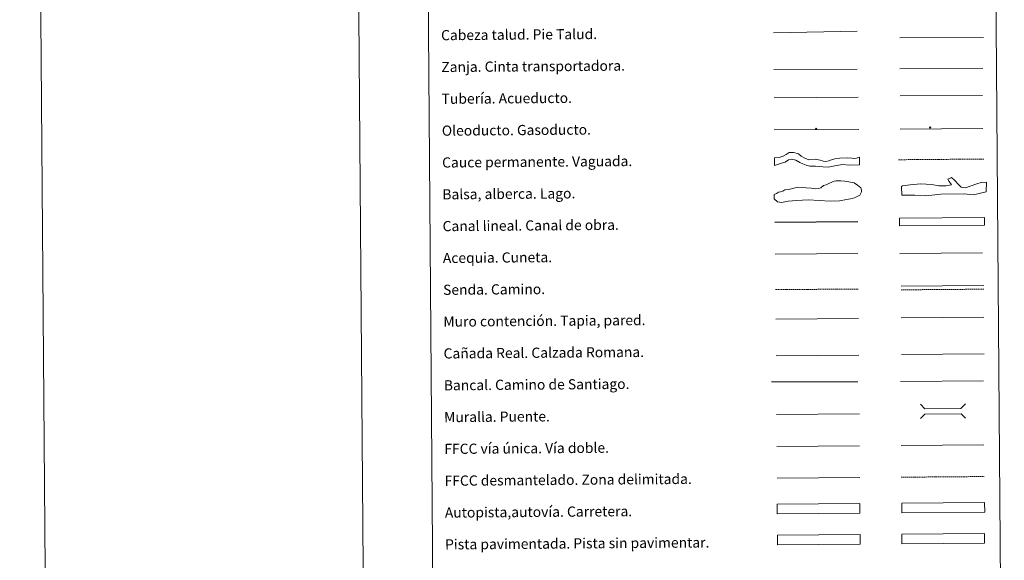
# Model space of a CAD drawing. Units: metres. Extents: x 552022 to 556501, y 4723609 to 4726614.
# Drawn here: x 552022 to 552796, y 4724050 to 4724475 of the extents above; entities that cross this region are included whole.
import ezdxf
from ezdxf.enums import TextEntityAlignment as Align

# ---------------------------------------------------------------- set-up
doc = ezdxf.new("R2010")
doc.units = ezdxf.units.M
doc.header["$MEASUREMENT"] = 0
doc.linetypes.add('TRAZOSX2', pattern=[1.5, 1, -0.5])
for name, color, linetype, lineweight in [('Carátula', 7, 'Continuous', 5), ('Level 34', 2, 'Continuous', 0), ('Level 63', 7, 'Continuous', 0)]:
    doc.layers.add(name, color=color, linetype=linetype, lineweight=lineweight)
doc.styles.add('Arial', font='ARIAL.TTF', dxfattribs={"height": 0.2})

# ---------------------------------------------------------------- blocks, each defined once
blk = doc.blocks.new('5ROLEO')
at = {"layer": 'Carátula', "linetype": 'Continuous', "lineweight": 5}
for color, points in [(2, [(-0.2, -5.2), (-5.2, -0.1), (-0.2, 5), (0, 2.4), (-0.6, 2.3), (-1, 2.1), (-1.4, 1.8), (-1.7, 1.3), (-1.9, 0.6), (-1.9, -0.2), (-1.9, -0.8), (-1.8, -1.3), (-1.6, -1.7), (-1.4, -2.1), (-1.1, -2.4), (-0.8, -2.6), (-0.4, -2.7), (0, -2.7)]), (250, [(0, -2.7), (-0.4, -2.7), (-0.8, -2.6), (-1.1, -2.4), (-1.4, -2.1), (-1.6, -1.7), (-1.8, -1.3), (-1.9, -0.8), (-1.9, -0.2), (-1.9, 0.6), (-1.7, 1.3), (-1.4, 1.8), (-1, 2.1), (-0.6, 2.3), (0, 2.4), (0, 1.5), (-0.2, 1.5), (-0.5, 1.4), (-0.7, 1.3), (-0.8, 1.1), (-1, 0.9), (-1.1, 0.6), (-1.2, 0.2), (-1.2, -0.2), (-1.2, -0.6), (-1.1, -0.9), (-1, -1.2), (-0.8, -1.4), (-0.7, -1.6), (-0.5, -1.8), (-0.2, -1.8), (0, -1.9)]), (2, [(0, -1.9), (-0.2, -1.8), (-0.5, -1.8), (-0.7, -1.6), (-0.8, -1.4), (-1, -1.2), (-1.1, -0.9), (-1.2, -0.6), (-1.2, -0.2), (-1.2, 0.2), (-1.1, 0.6), (-1, 0.9), (-0.8, 1.1), (-0.7, 1.3), (-0.5, 1.4), (-0.2, 1.5), (0, 1.5), (0.3, 1.5), (0.5, 1.4), (0.7, 1.3), (0.9, 1.1), (1, 0.9), (1.1, 0.6), (1.1, 0.3), (1.2, -0.1), (1.2, -0.5), (1.1, -0.9), (1, -1.2), (0.8, -1.4), (0.7, -1.6), (0.5, -1.8), (0.3, -1.8)]), (2, [(-0.2, -5.2), (0, -2.7), (0.4, -2.7), (0.8, -2.6), (1.1, -2.4), (1.4, -2.1), (1.6, -1.7), (1.8, -1.3), (1.9, -0.7), (1.9, -0.2), (1.9, 0.4), (1.8, 0.9), (1.6, 1.4), (1.4, 1.7), (1.1, 2), (0.8, 2.2), (0.4, 2.3), (0, 2.4), (-0.2, 5), (4.9, -0.1)]), (250, [(0, -2.7), (0, -1.9), (0.3, -1.8), (0.5, -1.8), (0.7, -1.6), (0.8, -1.4), (1, -1.2), (1.1, -0.9), (1.2, -0.5), (1.2, -0.1), (1.1, 0.3), (1.1, 0.6), (1, 0.9), (0.9, 1.1), (0.7, 1.3), (0.5, 1.4), (0.3, 1.5), (0, 1.5), (0, 1.5), (0, 2.4), (0, 2.4), (0.4, 2.3), (0.8, 2.2), (1.1, 2), (1.4, 1.7), (1.6, 1.4), (1.8, 0.9), (1.9, 0.4), (1.9, -0.2), (1.9, -0.7), (1.8, -1.3), (1.6, -1.7), (1.4, -2.1), (1.1, -2.4), (0.8, -2.6), (0.4, -2.7)])]:
    blk.add_hatch(color=color, dxfattribs=at).paths.add_polyline_path(points)
at = {"layer": 'Carátula', "color": 250, "linetype": 'Continuous', "lineweight": 5, "flags": 128}
blk.add_lwpolyline([(-0.1, -5.2), (4.9, -0.1), (-0.1, 5), (-5.2, -0.1), (-0.1, -5.2)], dxfattribs=at)
blk = doc.blocks.new('5GASO')
at = {"layer": 'Carátula', "linetype": 'Continuous', "lineweight": 5}
for color, points in [(33, [(0, -5.1), (-5.1, 0), (0, 5.1), (0.2, 2.5), (-0.3, 2.4), (-0.8, 2.2), (-1.2, 1.8), (-1.5, 1.3), (-1.7, 0.7), (-1.7, 0), (-1.7, -0.8), (-1.5, -1.4), (-1.2, -1.9), (-0.8, -2.3), (-0.3, -2.5), (0.3, -2.6)]), (250, [(0.3, -2.6), (-0.3, -2.5), (-0.8, -2.3), (-1.2, -1.9), (-1.5, -1.4), (-1.7, -0.8), (-1.7, 0), (-1.7, 0.7), (-1.5, 1.3), (-1.2, 1.8), (-0.8, 2.2), (-0.3, 2.4), (0.2, 2.5), (0.6, 2.5), (0.9, 2.4), (1.1, 2.3), (1.4, 2.1), (1.6, 1.9), (1.7, 1.6), (1.8, 1.3), (1.9, 1), (1.2, 0.8), (1, 1.2), (0.8, 1.4), (0.5, 1.6), (0.2, 1.6), (0, 1.6), (-0.3, 1.5), (-0.5, 1.4), (-0.7, 1.2), (-0.8, 1), (-0.9, 0.7), (-1, 0.4), (-1, 0), (-1, -0.4), (-0.9, -0.8), (-0.8, -1.1), (-0.6, -1.4), (-0.4, -1.5), (-0.2, -1.7), (0, -1.7), (0.2, -1.8), (0.5, -1.7), (0.8, -1.6), (1, -1.5), (1.3, -1.3), (1.3, -0.7), (0.2, -0.7), (0.2, 0.1), (2, 0.1), (2, -1.8), (1.7, -2.1), (1.3, -2.4), (0.8, -2.5)]), (33, [(0, -5.1), (0.3, -2.6), (0.8, -2.5), (1.3, -2.4), (1.7, -2.1), (2, -1.8), (2, 0.1), (0.2, 0.1), (0.2, -0.7), (1.3, -0.7), (1.3, -1.3), (1, -1.5), (0.8, -1.6), (0.5, -1.7), (0.2, -1.8), (0, -1.7), (-0.2, -1.7), (-0.4, -1.5), (-0.6, -1.4), (-0.8, -1.1), (-0.9, -0.8), (-1, -0.4), (-1, 0), (-1, 0.4), (-0.9, 0.7), (-0.8, 1), (-0.7, 1.2), (-0.5, 1.4), (-0.3, 1.5), (0, 1.6), (0.2, 1.6), (0.5, 1.6), (0.8, 1.4), (1, 1.2), (1.2, 0.8), (1.9, 1), (1.8, 1.3), (1.7, 1.6), (1.6, 1.9), (1.4, 2.1), (1.1, 2.3), (0.9, 2.4), (0.6, 2.5), (0.2, 2.5), (0, 5.1), (5.1, 0)])]:
    blk.add_hatch(color=color, dxfattribs=at).paths.add_polyline_path(points)
at = {"layer": 'Carátula', "color": 250, "linetype": 'Continuous', "lineweight": 5}
blk.add_3dface([(0, -5.1), (5.1, 0), (0, 5.1), (-5.1, 0)], dxfattribs=at)

msp = doc.modelspace()

# ---------------------------------------------------------------- linework, layer by layer
at = {"layer": 'Level 63', "linetype": 'Continuous', "lineweight": 0}
for points in [[(552272.31, 4726580.98, 0.01), (552295.6, 4723611.05, 0.01)], [(552022.31, 4726579.02, 0.01), (552045.61, 4723609.09, 0.01)]]:
    msp.add_polyline3d(points, dxfattribs=at)
at = {"layer": 'Level 63', "color": 38, "linetype": 'Continuous', "lineweight": 0}
msp.add_polyline3d([(552336.57, 4725343.51, 0.01), (552782.49, 4725347, 0.01), (552795.72, 4723659.97, 0.01), (552349.8, 4723656.48, 0.01), (552336.57, 4725343.51, 0.01)], close=True, dxfattribs=at)
at = {"layer": 'Level 63', "color": 39, "linetype": 'Continuous', "lineweight": 0}
for points in [[(552614.53, 4724464.55, 0.51), (552680.2, 4724465.79, 0.51)], [(552713.73, 4724460.55, 0.01), (552779.25, 4724460.77, 0.01)], [(552614.66, 4724435.69, 0.51), (552680.18, 4724435.92, 0.51)]]:
    msp.add_polyline3d(points, dxfattribs=at)
at = {"layer": 'Level 63', "color": 19, "linetype": 'Continuous', "lineweight": 0}
for points in [[(552713.63, 4724436.27, 0.01), (552778.95, 4724436.79, 0.01)], [(552614.84, 4724413.32, 0.51), (552680.81, 4724413.84, 0.51)], [(552714.58, 4724265.62, 0.01), (552779.66, 4724266.14, 0.01)], [(552616.43, 4724210.83, 0.01), (552681.4, 4724211.34, 0.01)], [(552714.89, 4724211.74, -0.24), (552779.97, 4724212.25, -0.24)], [(552780.23, 4724071.16, 0.01), (552715.23, 4724070.65, 0.01)], [(552715.29, 4724063.04, 0.01), (552780.29, 4724063.54, 0.01)]]:
    msp.add_polyline3d(points, dxfattribs=at)
at = {"layer": 'Level 63', "color": 5, "linetype": 'Continuous', "lineweight": 13}
msp.add_polyline3d([(552713.98, 4724414.95, 0.01), (552778.63, 4724415.38, -0.24)], dxfattribs=at)
at = {"layer": 'Level 63', "color": 19, "linetype": 'Continuous', "lineweight": 13, "ltscale": 0.4}
msp.add_polyline3d([(552615.03, 4724388.32, 0.51), (552681.33, 4724388.69, -0.24)], dxfattribs=at)
at = {"layer": 'Level 63', "color": 19, "linetype": 'Continuous', "lineweight": 13, "ltscale": 0.3}
msp.add_polyline3d([(552714.01, 4724388.76, 0.01), (552778.8, 4724389.28, -0.24)], dxfattribs=at)
at = {"layer": 'Level 63', "color": 144, "linetype": 'Continuous', "lineweight": 13}
for points in [[(552682.1, 4724360.85, 0.51), (552674.22, 4724360.45, 0), (552668.73, 4724360.94, 0), (552663.98, 4724360.27, 0), (552657.34, 4724359.05, 0), (552653.22, 4724359.12, 0), (552647.4, 4724359.71, 0), (552642.96, 4724359.89, 0), (552640.21, 4724360.61, 0), (552637.56, 4724361.54, 0), (552635.13, 4724362.58, 0), (552631.84, 4724364.35, 0), (552628.45, 4724365.38, 0), (552626.24, 4724364.83, 0), (552623.61, 4724363.02, 0), (552620.66, 4724362.04, 0), (552615.25, 4724360.32, 0.51), (552615.2, 4724366.32, 0.51), (552618.94, 4724366.57, 0), (552621.99, 4724367.65, 0), (552624.41, 4724368.94, 0), (552626.68, 4724370.52, 0), (552630.13, 4724370.55, 0), (552633.94, 4724369.52, 0), (552636.18, 4724367.54, 0), (552639.15, 4724365.97, 0), (552642.12, 4724364.73, 0), (552647.18, 4724365.19, 0), (552651.2, 4724364.59, 0), (552652.89, 4724363.97, 0), (552653.53, 4724363.76, 0), (552655.54, 4724363.36, 0), (552657.96, 4724363.9, 0), (552660.07, 4724364.76, 0), (552662.49, 4724365.42, 0), (552666.47, 4724365.99, 0), (552672.38, 4724366.25, 0), (552675.98, 4724365.96, 0), (552677.88, 4724365.87, 0), (552679.67, 4724365.99, 0), (552682.06, 4724366.85, 0.51), (552682.1, 4724360.85, 0.51)], [(552780.18, 4724313.54, 0.01), (552713.33, 4724313.01, 0.01), (552713.28, 4724319.01, 0.01), (552780.13, 4724319.54, 0.01), (552780.18, 4724313.54, 0.01)]]:
    msp.add_polyline3d(points, close=True, dxfattribs=at)
at = {"layer": 'Level 63', "color": 142, "linetype": 'TRAZOSX2', "lineweight": 13}
msp.add_polyline3d([(552712.65, 4724364.82, 0.26), (552779.51, 4724365.34, 0.26)], dxfattribs=at)
at = {"layer": 'Level 63', "color": 142, "linetype": 'Continuous', "lineweight": 0}
msp.add_polyline3d([(552620, 4724339.58, 0.01), (552621.77, 4724340.18, 0.01), (552623.24, 4724341.08, 0.01), (552625.9, 4724341.4, 0.01), (552628.56, 4724342.01, 0.01), (552631.52, 4724342.62, 0.01), (552634.18, 4724343.24, 0.01), (552637.14, 4724342.97, 0.01), (552640.1, 4724342.69, 0.01), (552643.95, 4724342.43, 0.01), (552647.21, 4724341.86, 0.01), (552649.87, 4724342.18, 0.01), (552651.64, 4724342.78, 0.01), (552653.7, 4724344.58, 0.01), (552655.77, 4724345.19, 0.01), (552658.42, 4724346.4, 0.01), (552661.96, 4724347.9, 0.01), (552663.73, 4724348.21, 0.01), (552667.28, 4724348.24, 0.01), (552670.54, 4724347.97, 0.01), (552673.5, 4724347.4, 0.01), (552677.66, 4724346.55, 0.01), (552680.34, 4724344.79, 0.01), (552683.01, 4724342.73, 0.01), (552683.62, 4724340.96, 0.01), (552683.63, 4724339.48, 0.01), (552682.17, 4724337.1, 0.01), (552679.22, 4724335.29, 0.01), (552676.57, 4724334.39, 0.01), (552671.84, 4724333.46, 0.01), (552666.22, 4724332.53, 0.01), (552658.83, 4724332.17, 0.01), (552641.65, 4724333.22, 0.01), (552632.78, 4724332.86, 0.01), (552625.98, 4724332.21, 0.01), (552620.65, 4724331.28, 0.01), (552617.69, 4724331.85, 0.01), (552615.01, 4724334.2, 0.01), (552614.99, 4724337.46, 0.01), (552616.75, 4724338.37, 0.01), (552618.23, 4724339.26, 0.01), (552620, 4724339.58, 0.01)], close=True, dxfattribs=at)
at = {"layer": 'Level 63', "color": 131, "linetype": 'Continuous', "lineweight": 0}
msp.add_polyline3d([(552715.07, 4724343.75, -0.49), (552715.65, 4724344.36, -0.49), (552721.85, 4724345.05, -0.49), (552729.83, 4724345.77, -0.49), (552738.72, 4724345.32, -0.49), (552744.36, 4724344.22, -0.49), (552749.69, 4724344.31, -0.49), (552754.12, 4724344.98, -0.49), (552752.3, 4724347.61, -0.49), (552751.38, 4724349.68, -0.49), (552754.32, 4724350.91, -0.49), (552756.72, 4724348.87, -0.49), (552760.04, 4724345.08, -0.49), (552761.84, 4724343.32, -0.49), (552763.33, 4724343.05, -0.49), (552765.11, 4724342.78, -0.49), (552768.93, 4724344.03, -0.49), (552774.23, 4724345.89, -0.49), (552777.47, 4724346.84, -0.49), (552781.61, 4724347.2, -0.49), (552781.44, 4724339.49, -0.49), (552771.41, 4724337.25, -0.49), (552764.29, 4724338.03, -0.49), (552745.94, 4724337.73, -0.49), (552734.13, 4724336.35, -0.49), (552725.53, 4724337.1, -0.49), (552715.18, 4724336.94, -0.49), (552715.07, 4724343.75, -0.49)], close=True, dxfattribs=at)
at = {"layer": 'Level 63', "color": 5, "linetype": 'Continuous', "lineweight": 30}
msp.add_polyline3d([(552615.6, 4724315.67, 0.01), (552680.6, 4724316.18, 0.01)], dxfattribs=at)
at = {"layer": 'Level 63', "color": 5, "linetype": 'Continuous', "lineweight": 0}
for points in [[(552615.8, 4724290.67, 0.01), (552680.78, 4724291.18, 0.01)], [(552713.71, 4724291.28, 0.01), (552778.5, 4724291.79, 0.01)]]:
    msp.add_polyline3d(points, dxfattribs=at)
at = {"layer": 'Level 63', "color": 19, "linetype": 'TRAZOSX2', "lineweight": 0}
for points in [[(552616.02, 4724262.76, 0.01), (552681, 4724263.27, 0.01)], [(552714.61, 4724262.63, 0.01), (552779.69, 4724263.14, 0.01)], [(552714.8, 4724115.46, 0.01), (552779.88, 4724115.97, 0.01)]]:
    msp.add_polyline3d(points, dxfattribs=at)
at = {"layer": 'Level 63', "color": 1, "linetype": 'Continuous', "lineweight": 13}
for points in [[(552616.2, 4724239.7, 0.01), (552681.28, 4724240.2, 0.01)], [(552612.82, 4724190.32, 0.01), (552680.59, 4724190.49, 0.01)], [(552616.79, 4724164.7, 0.01), (552681.87, 4724165.21, 0.01)]]:
    msp.add_polyline3d(points, dxfattribs=at)
at = {"layer": 'Level 63', "color": 1, "linetype": 'Continuous', "lineweight": 0}
for points in [[(552714.67, 4724240.74, -0.24), (552779.74, 4724241.25, -0.24)], [(552729.78, 4724172.74, 0.01), (552733.34, 4724169.24, 0.01), (552761.68, 4724169.46, 0.01), (552765.19, 4724173.02, 0.01)], [(552729.87, 4724161.49, 0.01), (552733.38, 4724165.05, 0.01), (552761.72, 4724165.28, 0.01), (552765.28, 4724161.77, 0.01)]]:
    msp.add_polyline3d(points, dxfattribs=at)
at = {"layer": 'Level 63', "color": 19, "linetype": 'Continuous', "lineweight": 0, "ltscale": 0.4}
for points in [[(552714.23, 4724190.71, 0.01), (552779.31, 4724191.22, 0.01)], [(552617.13, 4724139.7, 0.01), (552682.06, 4724140.21, 0.01)]]:
    msp.add_polyline3d(points, dxfattribs=at)
at = {"layer": 'Level 63', "linetype": 'Continuous', "lineweight": 0, "ltscale": 0.3}
for points in [[(552714.6, 4724140.46, 0.01), (552779.68, 4724140.97, 0.01)], [(552617.18, 4724114.7, 0.01), (552682.26, 4724115.21, 0.01)]]:
    msp.add_polyline3d(points, dxfattribs=at)
at = {"layer": 'Level 63', "color": 13, "linetype": 'Continuous', "lineweight": 0}
for points in [[(552617.3, 4724094.25, 0.01), (552682.3, 4724094.76, 0.01), (552682.35, 4724087.14, 0.01), (552617.36, 4724086.63, 0.01), (552617.3, 4724094.25, 0.01)], [(552715.27, 4724095.09, 0.01), (552780.27, 4724095.6, 0.01), (552780.33, 4724087.98, 0.01), (552715.33, 4724087.47, 0.01), (552715.27, 4724095.09, 0.01)]]:
    msp.add_polyline3d(points, close=True, dxfattribs=at)
at = {"layer": 'Level 63', "color": 252, "linetype": 'Continuous', "lineweight": 0}
msp.add_polyline3d([(552617.53, 4724069.97, 0.01), (552682.53, 4724070.48, 0.01), (552682.59, 4724062.87, 0.01), (552617.59, 4724062.36, 0.01), (552617.53, 4724069.97, 0.01)], close=True, dxfattribs=at)
at = {"layer": 'Level 63', "linetype": 'Continuous', "lineweight": 0}
msp.add_polyline3d([(552715.23, 4724070.65, 0.01), (552780.23, 4724071.16, 0.01), (552780.29, 4724063.54, 0.01), (552715.29, 4724063.04, 0.01), (552715.23, 4724070.65, 0.01)], close=True, dxfattribs=at)

# ---------------------------------------------------------------- block references
at = {"layer": 'Level 34', "color": 2, "linetype": 'Continuous', "lineweight": 0, "xscale": 0.09999983015004546, "yscale": 0.09999983015004546, "rotation": 0.4501049713515577}
for name, p in [('5GASO', (552737.58, 4724390.24, 0.26)), ('5ROLEO', (552647.88, 4724389.13, -0.24))]:
    msp.add_blockref(name, p, dxfattribs=at)

# ---------------------------------------------------------------- texts
at = {"layer": 'Level 63', "linetype": 'Continuous', "lineweight": 0, "style": 'Arial'}
for s, p in [('Cabeza talud. Pie Talud.', (552353.31, 4724462.64, 0.01)), ('Zanja. Cinta transportadora.', (552353.51, 4724437.64, 0.01)), ('Tubería. Acueducto.', (552353.71, 4724412.64, 0.01)), ('Oleoducto. Gasoducto.', (552353.9, 4724387.64, 0.01)), ('Cauce permanente. Vaguada.', (552354.1, 4724362.64, 0.01)), ('Balsa, alberca. Lago.', (552354.29, 4724337.64, 0.01)), ('Canal lineal. Canal de obra.', (552354.49, 4724312.65, 0.01)), ('Acequia. Cuneta.', (552354.69, 4724287.65, 0.01)), ('Senda. Camino.', (552354.88, 4724262.65, 0.01)), ('Muro contención. Tapia, pared.', (552355.08, 4724237.65, 0.01)), ('Cañada Real. Calzada Romana.', (552355.27, 4724212.65, 0.01)), ('Bancal. Camino de Santiago.', (552355.47, 4724187.65, 0.01)), ('Muralla. Puente.', (552355.67, 4724162.65, 0.01)), ('FFCC vía única. Vía doble.', (552355.86, 4724137.65, 0.01)), ('FFCC desmantelado. Zona delimitada.', (552356.06, 4724112.65, 0.01)), ('Autopista,autovía. Carretera.', (552356.25, 4724087.65, 0.01)), ('Pista pavimentada. Pista sin pavimentar.', (552356.45, 4724062.65, 0.01))]:
    msp.add_text(s, height=7.999, rotation=0.45019, dxfattribs=at).set_placement(p, align=Align.MIDDLE_LEFT)

doc.saveas('drawing.dxf')
